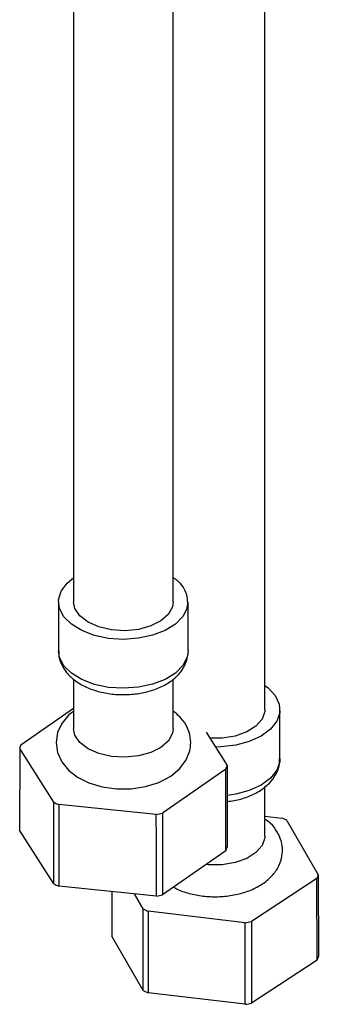
# Model space of a CAD drawing. Units: millimetres. Extents: x 3 to 2996, y 5 to 2995.
# Drawn here: x 658 to 688, y 2132 to 2230 of the extents above; entities that cross this region are included whole.
import ezdxf

# ---------------------------------------------------------------- set-up
doc = ezdxf.new("R2010")
doc.units = ezdxf.units.MM

msp = doc.modelspace()

# ---------------------------------------------------------------- linework, layer by layer
at = {"color": 7, "linetype": 'Continuous', "lineweight": 25}
for p, q in [((663.819, 2410.433), (663.819, 2172.148)), ((673.819, 2172.148), (673.819, 2410.433)), ((683.011, 2161.37), (683.011, 2399.655)), ((662.319, 2172.148), (662.319, 2167.249)), ((675.319, 2167.249), (675.319, 2172.148)), ((675.182, 2166.323), (675.221, 2166.534)), ((663.819, 2164.409), (663.819, 2159.492)), ((673.819, 2159.492), (673.819, 2164.425)), ((658.54, 2157.858), (663.819, 2161.509)), ((684.511, 2156.47), (684.511, 2161.37)), ((677.103, 2159.102), (679.211, 2155.787)), ((658.427, 2157.482), (658.424, 2149.322)), ((661.843, 2152.108), (658.427, 2157.482)), ((679.098, 2155.41), (672.743, 2151.015)), ((679.104, 2147.249), (679.098, 2155.41)), ((679.211, 2155.787), (679.214, 2147.615)), ((683.011, 2148.713), (683.011, 2153.667)), ((661.847, 2143.936), (661.843, 2152.108)), ((672.122, 2150.883), (662.352, 2151.863)), ((672.743, 2151.015), (672.737, 2142.845)), ((683.011, 2150.718), (684.713, 2150.518)), ((685.209, 2150.265), (688.357, 2144.836)), ((661.847, 2143.936), (658.424, 2149.322)), ((679.104, 2147.249), (672.737, 2142.845)), ((688.225, 2144.461), (681.655, 2140.173)), ((688.232, 2136.301), (688.225, 2144.461)), ((688.357, 2144.836), (688.36, 2136.665)), ((672.132, 2142.717), (662.341, 2143.698)), ((667.664, 2143.165), (667.663, 2138.715)), ((670.814, 2141.446), (669.95, 2142.936)), ((670.817, 2133.275), (670.814, 2141.446)), ((681.027, 2140.052), (671.31, 2141.193)), ((681.655, 2140.173), (681.648, 2132.004)), ((670.817, 2133.275), (667.663, 2138.715)), ((688.232, 2136.301), (681.648, 2132.004)), ((681.037, 2131.886), (671.299, 2133.029))]:
    msp.add_line(p, q, dxfattribs=at)
at = {"color": 7, "linetype": 'Continuous', "lineweight": 25, "flags": 128}
for points in [[(675.223, 2171.507), (674.794, 2170.671), (674.043, 2169.916), (673.01, 2169.28), (671.751, 2168.8), (670.335, 2168.499), (668.836, 2168.396), (667.337, 2168.495), (665.917, 2168.791), (664.654, 2169.268), (663.615, 2169.9), (662.857, 2170.653), (662.421, 2171.487), (662.329, 2172.357), (662.587, 2173.215), (663.181, 2174.016), (663.819, 2174.546)], [(673.819, 2172.148), (673.745, 2171.655), (673.332, 2170.906), (672.584, 2170.249), (671.556, 2169.733), (670.326, 2169.396), (668.984, 2169.264), (667.629, 2169.345), (666.363, 2169.634), (665.279, 2170.11), (664.458, 2170.737), (663.96, 2171.468), (663.819, 2172.148)], [(675.319, 2167.249), (675.223, 2166.607), (674.794, 2165.772), (674.043, 2165.016), (673.01, 2164.381), (671.751, 2163.9), (670.335, 2163.6), (668.836, 2163.497), (667.337, 2163.596), (665.917, 2163.892), (664.654, 2164.368), (663.615, 2165.001), (662.857, 2165.754), (662.421, 2166.588), (662.319, 2167.249)], [(683.011, 2163.767), (683.325, 2163.531), (684.045, 2162.766), (684.44, 2161.925), (684.488, 2161.054), (684.188, 2160.2), (683.554, 2159.409), (682.622, 2158.724), (681.441, 2158.182), (680.075, 2157.811), (678.598, 2157.633), (678.047, 2157.617)], [(663.819, 2161.193), (663.339, 2160.829), (662.644, 2159.99), (662.219, 2159.068), (662.069, 2158.093), (662.218, 2157.061), (662.643, 2156.137), (663.311, 2155.324), (664.222, 2154.618), (665.373, 2154.045), (666.707, 2153.647), (668.137, 2153.449), (669.595, 2153.456), (671.025, 2153.668), (672.368, 2154.087), (673.575, 2154.721), (674.474, 2155.472), (675.11, 2156.332), (675.421, 2157.065), (675.421, 2157.065)], [(683.011, 2161.37), (683.001, 2161.185), (682.73, 2160.415), (682.109, 2159.715), (681.183, 2159.138), (680.023, 2158.727), (678.714, 2158.512), (677.487, 2158.499)], [(673.819, 2159.492), (673.745, 2158.998), (673.332, 2158.249), (672.584, 2157.593), (671.556, 2157.077), (670.326, 2156.74), (668.984, 2156.607), (667.629, 2156.688), (666.363, 2156.978), (665.279, 2157.453), (664.458, 2158.08), (663.96, 2158.812), (663.819, 2159.492)], [(684.511, 2156.47), (684.488, 2156.155), (684.188, 2155.301), (683.554, 2154.51), (682.622, 2153.825), (681.441, 2153.283), (680.075, 2152.912), (679.235, 2152.785)], [(662.352, 2151.863), (662.344, 2146.256), (662.341, 2143.698)], [(672.132, 2142.717), (672.125, 2148.356), (672.122, 2150.883)], [(683.011, 2148.713), (683.001, 2148.529), (682.73, 2147.758), (682.109, 2147.059), (681.183, 2146.482), (680.023, 2146.071), (678.714, 2145.855), (677.352, 2145.852), (677.115, 2145.873)], [(671.31, 2141.193), (671.303, 2135.586), (671.299, 2133.029)], [(681.037, 2131.886), (681.03, 2137.525), (681.027, 2140.052)]]:
    msp.add_lwpolyline(points, dxfattribs=at)
at = {"color": 7, "linetype": 'Continuous', "lineweight": 25}
for centre, radius, start, end in [((672.468, 2172.078), 2.814, 348.28035, 61.31024), ((662.128, 2156.574), 3.811, 160.30261, 166.21785), ((675.51, 2156.694), 3.811, 340.30261, 346.21785), ((666.979, 2162.117), 11.25, 242.83655, 245.7107), ((669.105, 2166.66), 16.063, 280.82668, 283.09332), ((680.045, 2140.764), 10.814, 61.47489, 64.42583), ((675.513, 2148.529), 3.813, 340.38478, 346.13568), ((684.594, 2145.951), 3.924, 337.6967, 343.49764), ((666.978, 2153.954), 11.255, 242.87649, 245.67075), ((669.105, 2158.5), 16.07, 280.85818, 283.06182), ((675.978, 2150.947), 10.814, 241.47489, 244.42583), ((678.235, 2156.188), 16.376, 279.81794, 282.05556), ((684.598, 2137.785), 3.926, 337.77729, 343.41706), ((675.977, 2142.784), 10.819, 241.5159, 244.38481), ((678.235, 2148.028), 16.384, 279.84904, 282.02446)]:
    msp.add_arc(centre, radius, start, end, dxfattribs=at)
for points, knots in [([(662.358, 2167.255), (662.348, 2167.131), (662.308, 2166.676), (662.572, 2165.91), (663.095, 2165.046), (663.88, 2164.297), (664.895, 2163.672), (666.122, 2163.201), (667.494, 2162.915), (668.933, 2162.83), (670.369, 2162.947), (671.74, 2163.269), (672.992, 2163.793), (674.002, 2164.493), (674.781, 2165.336), (675.047, 2165.992), (675.182, 2166.323)], [0, 0, 0, 0, 0.0252909, 0.0927768, 0.1596715, 0.2295743, 0.3040929, 0.3818576, 0.4601642, 0.5382159, 0.6163545, 0.6950858, 0.7750444, 0.8567926, 0.9276265, 1, 1, 1, 1]), ([(675.221, 2166.534), (675.269, 2166.697), (675.328, 2166.893), (675.306, 2167.093), (675.302, 2167.127)], [0, 0, 0, 0, 0.831025, 1, 1, 1, 1]), ([(675.421, 2157.065), (675.479, 2157.316), (675.617, 2157.908), (675.524, 2158.87), (675.136, 2159.834), (674.563, 2160.628), (674.049, 2161.028), (673.819, 2161.206)], [0, 0, 0, 0, 0.163852, 0.386856, 0.603652, 0.822588, 1, 1, 1, 1]), ([(679.212, 2152.182), (679.451, 2152.206), (680.167, 2152.278), (681.284, 2152.618), (682.493, 2153.19), (683.448, 2153.941), (684.101, 2154.81), (684.47, 2155.663), (684.473, 2156.232), (684.475, 2156.476)], [0, 0, 0, 0, 0.084467, 0.2540931, 0.4267646, 0.6033077, 0.7523717, 0.8937385, 1, 1, 1, 1]), ([(673.851, 2143.616), (673.943, 2143.56), (674.402, 2143.281), (675.402, 2142.963), (676.801, 2142.681), (678.273, 2142.617), (679.733, 2142.756), (681.128, 2143.104), (682.4, 2143.661), (683.432, 2144.397), (684.181, 2145.265), (684.636, 2146.2), (684.812, 2147.214), (684.681, 2148.239), (684.247, 2149.186), (683.685, 2149.923), (683.202, 2150.278), (683.011, 2150.418)], [0, 0, 0, 0, 0.019199, 0.095543, 0.172346, 0.248922, 0.325672, 0.403142, 0.482051, 0.562941, 0.63167, 0.696532, 0.759566, 0.826277, 0.891112, 0.957118, 1, 1, 1, 1])]:
    msp.add_open_spline(points, degree=3, knots=knots, dxfattribs=at)

doc.saveas('drawing.dxf')
